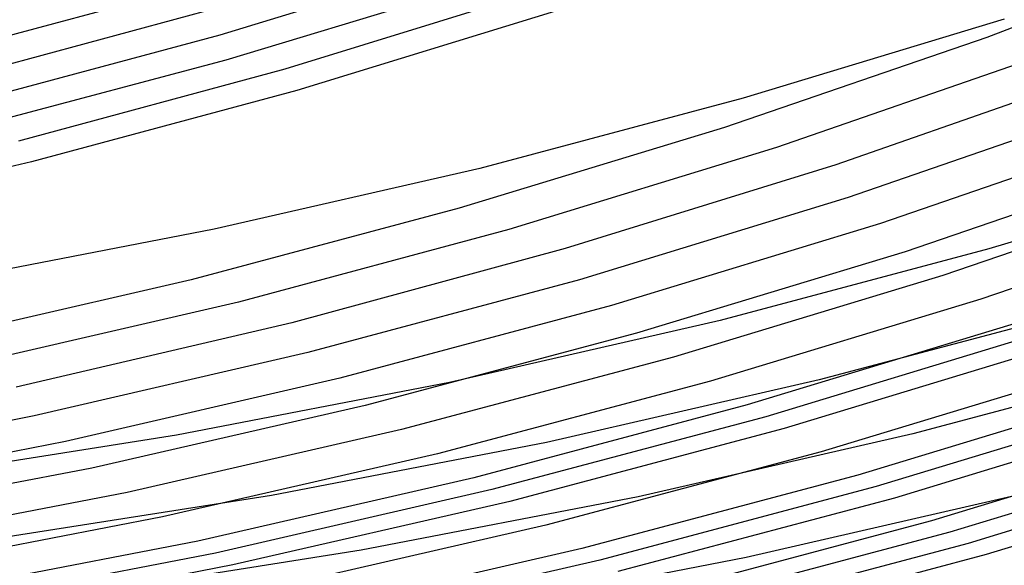
# Model space of a CAD drawing. Units: millimetres. Extents: x -108 to 206, y -234 to -33.
# Drawn here: x 107 to 118, y -223 to -217 of the extents above; entities that cross this region are included whole.
import ezdxf

# ---------------------------------------------------------------- set-up
doc = ezdxf.new("R2010")
doc.units = ezdxf.units.MM
doc.header["$MEASUREMENT"] = 0
doc.layers.add('mona small 4', color=7, linetype='Continuous', true_color=0xa4ac0a)

msp = doc.modelspace()

# ---------------------------------------------------------------- linework, layer by layer
at = {"layer": 'mona small 4'}
for p, q in [((120.258, -216.246, 366.863), (117.458, -217.317, 366.365)), ((111.981, -216.434, 377.785), (109.171, -217.293, 377.286)), ((112.032, -216.717, 376.676), (109.237, -217.564, 376.179)), ((108.746, -216.802, 379.439), (105.916, -217.563, 378.937)), ((112.72, -216.782, 375.679), (109.874, -217.66, 375.173)), ((109.164, -216.994, 378.399), (106.306, -217.768, 377.893)), ((112.845, -217.019, 374.578), (110.005, -217.89, 374.074)), ((117.644, -217.12, 346.076), (114.827, -217.975, 345.576)), ((109.171, -217.293, 377.286), (106.335, -218.053, 376.783)), ((117.458, -217.317, 366.365), (114.623, -218.29, 365.861)), ((118.043, -217.519, 364.559), (115.185, -218.506, 364.051)), ((109.237, -217.564, 376.179), (106.415, -218.313, 375.679)), ((109.874, -217.66, 375.173), (106.999, -218.437, 374.664)), ((118.716, -217.687, 362.771), (115.826, -218.694, 362.257)), ((110.005, -217.89, 374.074), (107.137, -218.661, 373.566)), ((114.827, -217.975, 345.576), (111.982, -218.732, 345.072)), ((118.834, -218.056, 360.884), (115.962, -219.046, 360.374)), ((114.623, -218.29, 365.861), (111.757, -219.163, 365.353)), ((119.186, -218.338, 359.039), (116.31, -219.327, 358.528)), ((115.185, -218.506, 364.051), (112.294, -219.393, 363.538)), ((107.137, -218.661, 373.566), (104.245, -219.331, 373.053)), ((119.445, -218.652, 357.176), (116.575, -219.633, 356.666)), ((111.982, -218.732, 345.072), (109.113, -219.39, 344.564)), ((115.826, -218.694, 362.257), (112.903, -219.599, 361.739)), ((120.354, -218.731, 333.739), (117.48, -219.603, 333.229)), ((119.862, -218.906, 355.342), (116.983, -219.89, 354.831)), ((115.962, -219.046, 360.374), (113.057, -219.935, 359.859)), ((111.757, -219.163, 365.353), (108.863, -219.936, 364.839)), ((120.279, -219.159, 353.508), (117.392, -220.146, 352.995)), ((116.31, -219.327, 358.528), (113.403, -220.214, 358.012)), ((109.113, -219.39, 344.564), (106.224, -219.948, 344.052)), ((112.294, -219.393, 363.538), (109.375, -220.177, 363.02)), ((112.903, -219.599, 361.739), (109.95, -220.4, 361.215)), ((116.575, -219.633, 356.666), (113.673, -220.513, 356.152)), ((117.48, -219.603, 333.229), (114.579, -220.375, 332.714)), ((108.863, -219.936, 364.839), (105.944, -220.608, 364.322)), ((113.057, -219.935, 359.859), (110.124, -220.722, 359.339)), ((116.983, -219.89, 354.831), (114.073, -220.773, 354.314)), ((109.375, -220.177, 363.02), (106.431, -220.859, 362.499)), ((117.392, -220.146, 352.995), (114.472, -221.032, 352.477)), ((113.403, -220.214, 358.012), (110.468, -221, 357.492)), ((118.572, -220.239, 328.097), (115.648, -221.017, 327.578)), ((114.579, -220.375, 332.714), (111.653, -221.046, 332.196)), ((109.95, -220.4, 361.215), (106.972, -221.096, 360.687)), ((117.799, -220.399, 351.161), (114.871, -221.288, 350.642)), ((113.673, -220.513, 356.152), (110.744, -221.293, 355.632)), ((118.003, -220.526, 350.242), (115.071, -221.415, 349.722)), ((118.206, -220.651, 349.325), (115.269, -221.542, 348.804)), ((110.124, -220.722, 359.339), (107.166, -221.406, 358.815)), ((114.073, -220.773, 354.314), (111.135, -221.555, 353.793)), ((119.603, -220.816, 323.212), (116.659, -221.6, 322.69)), ((118.613, -220.901, 347.488), (115.668, -221.795, 346.965)), ((110.468, -221, 357.492), (107.507, -221.683, 356.967)), ((114.472, -221.032, 352.477), (111.525, -221.816, 351.955)), ((115.648, -221.017, 327.578), (112.7, -221.693, 327.056)), ((111.653, -221.046, 332.196), (108.706, -221.614, 331.674)), ((119.019, -221.149, 345.651), (116.065, -222.045, 345.126)), ((110.744, -221.293, 355.632), (107.79, -221.97, 355.109)), ((114.871, -221.288, 350.642), (111.915, -222.074, 350.118)), ((119.222, -221.272, 344.733), (116.263, -222.17, 344.208)), ((107.166, -221.406, 358.815), (104.187, -221.986, 358.287)), ((115.071, -221.415, 349.722), (112.11, -222.203, 349.197)), ((119.425, -221.395, 343.813), (116.462, -222.294, 343.287)), ((111.135, -221.555, 353.793), (108.172, -222.234, 353.268)), ((115.269, -221.542, 348.804), (112.304, -222.331, 348.278)), ((108.706, -221.614, 331.674), (105.742, -222.081, 331.15)), ((116.659, -221.6, 322.69), (113.69, -222.28, 322.164)), ((119.83, -221.638, 341.974), (116.859, -222.54, 341.446)), ((107.507, -221.683, 356.967), (104.525, -222.262, 356.439)), ((112.7, -221.693, 327.056), (109.731, -222.266, 326.53)), ((120.032, -221.759, 341.053), (117.057, -222.662, 340.525)), ((111.525, -221.816, 351.955), (108.553, -222.497, 351.428)), ((115.668, -221.795, 346.965), (112.694, -222.586, 346.438)), ((120.234, -221.879, 340.134), (117.255, -222.783, 339.605)), ((107.79, -221.97, 355.109), (104.815, -222.544, 354.582)), ((111.915, -222.074, 350.118), (108.934, -222.758, 349.589)), ((116.065, -222.045, 345.126), (113.083, -222.839, 344.597)), ((120.436, -221.998, 339.214), (117.452, -222.904, 338.684)), ((116.263, -222.17, 344.208), (113.276, -222.964, 343.679)), ((108.172, -222.234, 353.268), (105.187, -222.811, 352.74)), ((109.731, -222.266, 326.53), (106.744, -222.736, 326.002)), ((112.11, -222.203, 349.197), (109.124, -222.888, 348.668)), ((113.69, -222.28, 322.164), (110.701, -222.857, 321.634)), ((116.462, -222.294, 343.287), (113.471, -223.089, 342.757)), ((117.851, -222.25, 316.873), (114.86, -222.936, 316.343)), ((112.304, -222.331, 348.278), (109.314, -223.017, 347.748)), ((108.553, -222.497, 351.428), (105.56, -223.075, 350.898)), ((112.694, -222.586, 346.438), (109.695, -223.274, 345.907)), ((116.859, -222.54, 341.446), (113.859, -223.338, 340.914)), ((117.057, -222.662, 340.525), (114.053, -223.461, 339.992)), ((108.934, -222.758, 349.589), (105.931, -223.338, 349.058)), ((113.083, -222.839, 344.597), (110.075, -223.529, 344.064)), ((117.255, -222.783, 339.605), (114.246, -223.583, 339.072)), ((109.124, -222.888, 348.668), (106.118, -223.468, 348.135)), ((110.701, -222.857, 321.634), (107.693, -223.331, 321.102)), ((114.86, -222.936, 316.343), (111.847, -223.518, 315.809)), ((117.452, -222.904, 338.684), (114.44, -223.705, 338.15)), ((109.314, -223.017, 347.748), (106.303, -223.598, 347.215)), ((113.276, -222.964, 343.679), (110.264, -223.655, 343.145))]:
    msp.add_line(p, q, dxfattribs=at)

doc.saveas('drawing.dxf')
